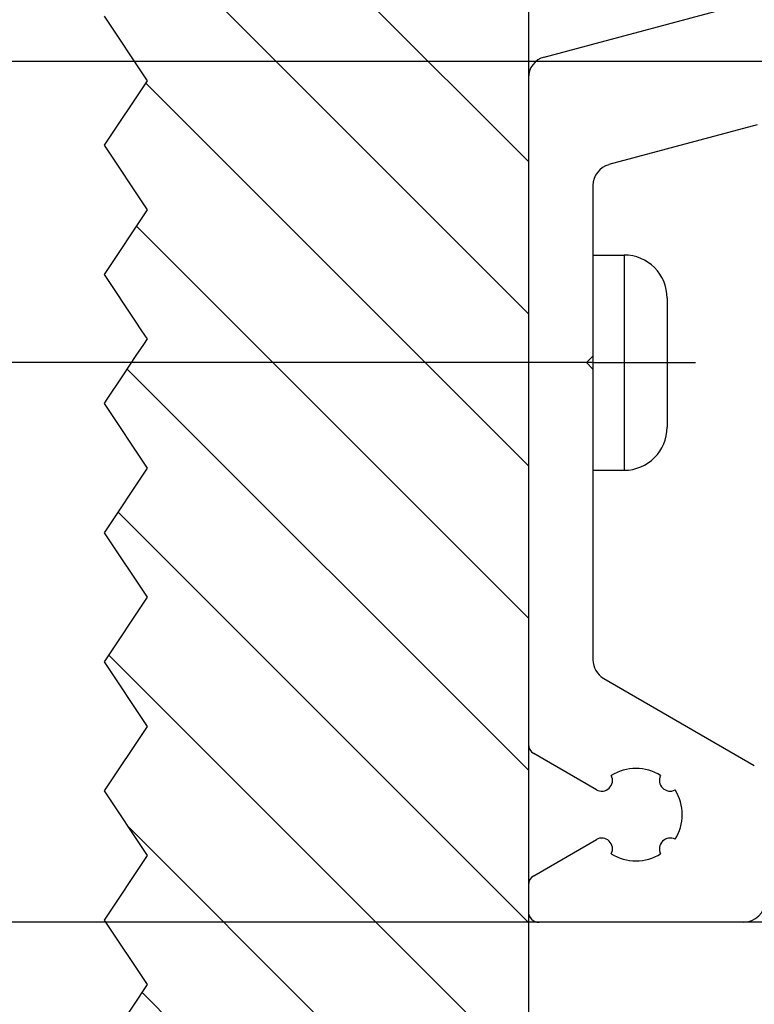
# Model space of a CAD drawing. Units: inches. Extents: x -231 to 179, y -137 to 149.
# Drawn here: x -46 to -29, y 89 to 112 of the extents above; entities that cross this region are included whole.
import ezdxf

# ---------------------------------------------------------------- set-up
doc = ezdxf.new("R2010")
doc.units = ezdxf.units.IN
doc.linetypes.add('DOT_CENTER', pattern=[14, 12, -1, 0, -1])
doc.layers.add('1', color=7, linetype='Continuous')
doc.styles.add('CONVERTER_11', font='txt.shx', dxfattribs={"width": 0.9})
doc.dimstyles.new('ME10_DIM_38', dxfattribs={"dimtxt": 7, "dimasz": 7, "dimexe": 4, "dimexo": 0, "dimgap": 4, "dimtad": 1, "dimdsep": 46, "dimtxsty": 'CONVERTER_11', "dimsah": 1, "dimcen": 0.09, "dimclrd": 3, "dimclre": 3, "dimclrt": 4, "dimadec": 0, "dimazin": 0, "dimtfac": 1, "dimtdec": 4, "dimtix": 1, "dimtmove": 0, "dimatfit": 3, "dimfxl": 1, "dimtolj": 1, "dimtzin": 0, "dimarcsym": 0})
doc.dimstyles.new('ME10_DIM_43', dxfattribs={"dimtxt": 7, "dimasz": 7, "dimexe": 4, "dimexo": 0, "dimgap": 4, "dimtad": 1, "dimdsep": 46, "dimtxsty": 'CONVERTER_11', "dimsah": 1, "dimcen": 0.09, "dimclrd": 3, "dimclre": 3, "dimclrt": 4, "dimadec": 0, "dimazin": 0, "dimtfac": 1, "dimtdec": 4, "dimtix": 1, "dimtmove": 0, "dimatfit": 3, "dimfxl": 1, "dimtolj": 1, "dimtzin": 0, "dimarcsym": 0})
doc.dimstyles.new('ME10_DIM_44', dxfattribs={"dimtxt": 7, "dimasz": 7, "dimexe": 4, "dimexo": 0, "dimgap": 4, "dimtad": 1, "dimdsep": 46, "dimtxsty": 'CONVERTER_11', "dimsah": 1, "dimcen": 0.09, "dimclrd": 3, "dimclre": 3, "dimclrt": 4, "dimadec": 0, "dimazin": 0, "dimtfac": 1, "dimtdec": 4, "dimtix": 1, "dimtmove": 0, "dimatfit": 3, "dimfxl": 1, "dimtolj": 1, "dimtzin": 0, "dimarcsym": 0})
doc.dimstyles.new('ME10_DIM_45', dxfattribs={"dimtxt": 7, "dimasz": 7, "dimexe": 4, "dimexo": 0, "dimgap": 4, "dimtad": 1, "dimdsep": 46, "dimtxsty": 'CONVERTER_11', "dimsah": 1, "dimcen": 0.09, "dimclrd": 3, "dimclre": 3, "dimclrt": 4, "dimadec": 0, "dimazin": 0, "dimtol": 1, "dimtp": 5, "dimtm": 5, "dimtfac": 0.6, "dimtdec": 0, "dimtix": 1, "dimtmove": 0, "dimatfit": 3, "dimfxl": 1, "dimtolj": 1, "dimtzin": 0, "dimarcsym": 0})
doc.dimstyles.new('ME10_DIM_53', dxfattribs={"dimtxt": 7, "dimasz": 7, "dimexe": 4, "dimexo": 0, "dimgap": 4, "dimtad": 1, "dimdsep": 46, "dimtxsty": 'CONVERTER_11', "dimsah": 1, "dimcen": 0.09, "dimclrd": 3, "dimclre": 3, "dimclrt": 4, "dimadec": 0, "dimazin": 0, "dimtfac": 1, "dimtdec": 4, "dimtix": 1, "dimtmove": 0, "dimatfit": 3, "dimfxl": 1, "dimtolj": 1, "dimtzin": 0, "dimarcsym": 0})

# ---------------------------------------------------------------- blocks, each defined once
blk = doc.blocks.new('10421-EP-70_03_Decke-einfluegelig__64', base_point=(-89.015, 137.46))
at = {"layer": '1', "linetype": 'Continuous'}
h = blk.add_hatch(dxfattribs=at)
h.set_pattern_fill('_USER', color=3, scale=5, angle=135, pattern_type=0)
h.set_pattern_definition([(135, (0, 0), (-3.53553, -3.53553), [])])
h.paths.add_polyline_path([(-72.568, 238.583), (-69.568, 236.583), (-69.308, 236.756), (-69.308, 221.693), (-69.308, 190.731), (-69.308, 184.19), (-69.308, 182.96), (-69.308, 137.46), (-87.082, 137.46), (-87.015, 137.56), (-89.015, 140.56), (-87.015, 143.56), (-89.015, 146.56), (-87.015, 149.56), (-89.015, 152.56), (-87.015, 155.56), (-89.015, 158.56), (-87.015, 161.56), (-89.015, 164.56), (-87.015, 167.56), (-89.015, 170.56), (-87.015, 173.56), (-89.015, 176.56), (-87.015, 179.56), (-89.015, 182.56), (-87.015, 185.56), (-89.015, 188.56), (-87.015, 191.56), (-89.015, 194.56), (-87.015, 197.56), (-89.015, 200.56), (-87.015, 203.56), (-89.015, 206.56), (-88.915, 206.71), (-88.157, 207.847), (-87.827, 208.343), (-87.53, 208.788), (-87.182, 209.31), (-87.015, 209.56), (-87.097, 209.683), (-87.33, 210.033), (-87.506, 210.297), (-87.537, 210.343), (-89.015, 212.56), (-87.015, 215.56), (-89.015, 218.56), (-87.015, 221.56), (-89.015, 224.56), (-87.015, 227.56), (-89.015, 230.56), (-87.015, 233.56), (-88.015, 235.06), (-88.015, 237.583), (-86.068, 237.583), (-84.568, 238.583), (-81.568, 236.583), (-78.568, 238.583), (-75.568, 236.583)])
at = {"color": 1, "linetype": 'Continuous'}
for p, q in [((-69.308, 236.756), (-69.308, 221.693)), ((-69.308, 221.693), (-69.308, 190.731)), ((-69.308, 190.731), (-69.308, 184.19)), ((-69.308, 184.19), (-69.308, 182.96)), ((-69.308, 182.96), (-69.308, 137.46))]:
    blk.add_line(p, q, dxfattribs=at)
at = {"color": 3, "linetype": 'Continuous'}
for p, q in [((-87.015, 221.56), (-89.015, 224.56)), ((-89.015, 218.56), (-87.015, 221.56)), ((-87.015, 215.56), (-89.015, 218.56)), ((-89.015, 212.56), (-87.015, 215.56)), ((-87.537, 210.343), (-89.015, 212.56)), ((-87.506, 210.297), (-87.537, 210.343)), ((-87.33, 210.033), (-87.506, 210.297)), ((-87.097, 209.683), (-87.33, 210.033)), ((-87.182, 209.31), (-87.015, 209.56)), ((-87.015, 209.56), (-87.097, 209.683)), ((-87.53, 208.788), (-87.182, 209.31)), ((-87.827, 208.343), (-87.53, 208.788)), ((-88.157, 207.847), (-87.827, 208.343)), ((-88.915, 206.71), (-88.157, 207.847)), ((-89.015, 206.56), (-88.915, 206.71)), ((-87.015, 203.56), (-89.015, 206.56)), ((-89.015, 200.56), (-87.015, 203.56)), ((-87.015, 197.56), (-89.015, 200.56)), ((-89.015, 194.56), (-87.015, 197.56)), ((-87.015, 191.56), (-89.015, 194.56)), ((-89.015, 188.56), (-87.015, 191.56)), ((-87.015, 185.56), (-89.015, 188.56)), ((-89.015, 182.56), (-87.015, 185.56)), ((-87.015, 179.56), (-89.015, 182.56)), ((-89.015, 176.56), (-87.015, 179.56))]:
    blk.add_line(p, q, dxfattribs=at)
blk = doc.blocks.new('10421-EP-70_17_Spaxschraube-Flachkopf-4_5x40__65', base_point=(-88.915, 203.46))
at = {"color": 1, "linetype": 'Continuous'}
for p, q in [((-66.308, 213.46), (-64.858, 213.46)), ((-66.308, 213.46), (-66.308, 213.408)), ((-66.308, 213.408), (-66.308, 210.21)), ((-62.858, 211.46), (-62.858, 211.429)), ((-62.858, 211.429), (-62.858, 205.46)), ((-66.308, 210.21), (-66.308, 208.76)), ((-66.308, 208.76), (-66.308, 208.16)), ((-66.308, 208.16), (-66.308, 206.71)), ((-66.308, 206.71), (-66.308, 203.46)), ((-66.308, 203.46), (-64.858, 203.46))]:
    blk.add_line(p, q, dxfattribs=at)
at = {"color": 124, "linetype": 'Continuous'}
for p, q in [((-64.858, 213.46), (-64.858, 213.408)), ((-64.858, 213.408), (-64.858, 203.46))]:
    blk.add_line(p, q, dxfattribs=at)
at = {"color": 3, "linetype": 'Continuous'}
for p, q in [((-87.506, 210.297), (-87.537, 210.343)), ((-87.33, 210.033), (-87.506, 210.297)), ((-87.097, 209.683), (-87.33, 210.033)), ((-87.182, 209.31), (-87.015, 209.56)), ((-87.015, 209.56), (-87.097, 209.683)), ((-87.53, 208.788), (-87.182, 209.31)), ((-87.827, 208.343), (-87.53, 208.788)), ((-88.157, 207.847), (-87.827, 208.343)), ((-88.915, 206.71), (-88.157, 207.847))]:
    blk.add_line(p, q, dxfattribs=at)
at = {"color": 1, "linetype": 'Continuous'}
for centre, start, end in [((-64.858, 211.46), 360, 90), ((-64.858, 205.46), 270, 0)]:
    blk.add_arc(centre, 2, start, end, dxfattribs=at)
at = {"layer": '1', "color": 3, "linetype": 'DOT_CENTER'}
blk.add_line((-66.308, 208.46), (-61.539, 208.46), dxfattribs=at)
blk = doc.blocks.new('10421-EP-70_23_Wandwinkel-verdeckt-Holz-einfluegelig__67', base_point=(-69.308, 182.46))
at = {"color": 1, "linetype": 'Continuous'}
for p, q in [((-68.567, 222.659), (-55.05, 226.281)), ((-69.308, 221.693), (-69.308, 190.731)), ((-58.679, 219.505), (-65.567, 217.659)), ((-66.308, 216.693), (-66.308, 213.46)), ((-66.308, 213.46), (-66.308, 213.408)), ((-66.308, 213.408), (-66.308, 210.21)), ((-66.308, 210.21), (-66.308, 208.76)), ((-66.308, 208.76), (-66.608, 208.46)), ((-66.608, 208.46), (-66.308, 208.16)), ((-66.308, 208.16), (-66.308, 206.71)), ((-66.308, 206.71), (-66.308, 203.46)), ((-66.308, 203.46), (-66.308, 194.657)), ((-65.808, 193.791), (-58.808, 189.749)), ((-66.149, 188.618), (-69.058, 190.298)), ((-69.058, 184.623), (-66.149, 186.302)), ((-69.308, 184.19), (-69.308, 182.96)), ((-59.308, 182.46), (-68.808, 182.46))]:
    blk.add_line(p, q, dxfattribs=at)
for centre, radius, start, end in [((-68.308, 221.693), 1, 105, 180), ((-65.308, 216.693), 1, 105, 180), ((-65.308, 194.657), 1, 180, 240), ((-68.808, 190.731), 0.5, 180, 240), ((-64.308, 187.46), 2.15, 57.7885, 122.2115), ((-65.899, 189.051), 0.5, 240, 27.1415), ((-62.717, 189.051), 0.5, 152.8585, 297.1415), ((-64.308, 187.46), 2.15, 327.7885, 32.2115), ((-65.899, 185.869), 0.5, 332.8585, 120), ((-62.717, 185.869), 0.5, 62.8585, 207.1415), ((-64.308, 187.46), 2.15, 237.7885, 302.2115), ((-68.808, 184.19), 0.5, 120, 180), ((-59.308, 183.46), 1, 270, 0), ((-68.808, 182.96), 0.5, 180, 270)]:
    blk.add_arc(centre, radius, start, end, dxfattribs=at)
blk = doc.blocks.new('10421-EP-70_Perlan-140-Standard__88', base_point=(-89.015, -33.518))
for name, p in [('10421-EP-70_03_Decke-einfluegelig__64', (-89.015, 137.46)), ('10421-EP-70_23_Wandwinkel-verdeckt-Holz-einfluegelig__67', (-69.308, 182.46)), ('10421-EP-70_17_Spaxschraube-Flachkopf-4_5x40__65', (-88.915, 203.46))]:
    blk.add_blockref(name, p)
blk = doc.blocks.new('*D156')
at = {"layer": '1', "color": 3, "linetype": 'Continuous'}
for p, q in [((-69.308, 184.19), (-69.308, 124)), ((-58.308, 183.46), (-58.308, 124)), ((-83.308, 128), (-69.308, 128)), ((-69.308, 128), (-58.308, 128)), ((-58.308, 128), (-44.308, 128))]:
    blk.add_line(p, q, dxfattribs=at)
at = {"layer": '1', "color": 3}
for points in [[(-76.308, 127.078), (-76.308, 128.922), (-69.308, 128)], [(-51.308, 128.922), (-51.308, 127.078), (-58.308, 128)]]:
    blk.add_solid(points, dxfattribs=at)
at = {"layer": '1', "color": 4, "insert": (-66.958, 132), "char_height": 7, "attachment_point": 7, "rotation": 0.0001, "line_spacing_factor": 0.60024, "style": 'CONVERTER_11'}
blk.add_mtext('11', dxfattribs=at)
blk = doc.blocks.new('*D161')
at = {"layer": '1', "color": 3, "linetype": 'Continuous'}
for p, q in [((-112, 234.46), (-112, 258.065)), ((-60.308, 234.46), (-116, 234.46)), ((-112, 222.46), (-112, 234.46)), ((-55.408, 222.46), (-116, 222.46)), ((-112, 208.46), (-112, 222.46))]:
    blk.add_line(p, q, dxfattribs=at)
at = {"layer": '1', "color": 3}
for points in [[(-112.922, 241.46), (-111.078, 241.46), (-112, 234.46)], [(-111.078, 215.46), (-112.922, 215.46), (-112, 222.46)]]:
    blk.add_solid(points, dxfattribs=at)
at = {"layer": '1', "color": 4, "insert": (-116, 239.375), "char_height": 7, "attachment_point": 7, "rotation": 90, "line_spacing_factor": 0.60024, "style": 'CONVERTER_11'}
blk.add_mtext('\\C4;(\\C4;12\\C4;)', dxfattribs=at)
blk = doc.blocks.new('*D162')
at = {"layer": '1', "color": 3, "linetype": 'Continuous'}
for p, q in [((-52.579, 222.46), (-116, 222.46)), ((-112, 182.46), (-112, 222.46)), ((-55.408, 182.46), (-116, 182.46))]:
    blk.add_line(p, q, dxfattribs=at)
at = {"layer": '1', "color": 3}
for points in [[(-111.078, 215.46), (-112.922, 215.46), (-112, 222.46)], [(-112.922, 189.46), (-111.078, 189.46), (-112, 182.46)]]:
    blk.add_solid(points, dxfattribs=at)
at = {"layer": '1', "color": 4, "insert": (-116, 197.21), "char_height": 7, "attachment_point": 7, "rotation": 90, "line_spacing_factor": 0.60024, "style": 'CONVERTER_11'}
blk.add_mtext('40', dxfattribs=at)
blk = doc.blocks.new('*D163')
at = {"layer": '1', "color": 3, "linetype": 'Continuous'}
for p, q in [((-112, 182.46), (-112, 196.46)), ((-55.408, 182.46), (-116, 182.46)), ((-112, 177.46), (-112, 182.46)), ((-67.308, 177.46), (-116, 177.46)), ((-112, 163.46), (-112, 177.46))]:
    blk.add_line(p, q, dxfattribs=at)
at = {"layer": '1', "color": 3}
for points in [[(-112.922, 189.46), (-111.078, 189.46), (-112, 182.46)], [(-111.078, 170.46), (-112.922, 170.46), (-112, 177.46)]]:
    blk.add_solid(points, dxfattribs=at)
at = {"layer": '1', "color": 4, "insert": (-116, 173.38), "char_height": 7, "attachment_point": 7, "rotation": 90, "line_spacing_factor": 0.60024, "style": 'CONVERTER_11'}
blk.add_mtext('\\C4;5\\C3;\\H4.2;{\\Fgdt;`}5', dxfattribs=at)
blk = doc.blocks.new('*D171')
at = {"layer": '1', "color": 3, "linetype": 'Continuous'}
for p, q in [((-66.308, 208.46), (-100.871, 208.46)), ((-96.871, 182.46), (-96.871, 208.46)), ((-68.808, 182.46), (-100.871, 182.46))]:
    blk.add_line(p, q, dxfattribs=at)
at = {"layer": '1', "color": 3}
for points in [[(-95.949, 201.46), (-97.793, 201.46), (-96.871, 208.46)], [(-97.793, 189.46), (-95.949, 189.46), (-96.871, 182.46)]]:
    blk.add_solid(points, dxfattribs=at)
at = {"layer": '1', "color": 4, "insert": (-100.871, 192.334), "char_height": 7, "attachment_point": 7, "rotation": 90, "line_spacing_factor": 0.60024, "style": 'CONVERTER_11'}
blk.add_mtext('26', dxfattribs=at)
blk = doc.blocks.new('Front39__89', base_point=(39.344, 1133.082))
blk.add_blockref('10421-EP-70_Perlan-140-Standard__88', (-89.015, -33.518))
at = {"layer": '1'}
dim = blk.add_linear_dim(base=(-112, 222.46), p1=(-60.308, 234.46), p2=(-55.408, 222.46), angle=90, dimstyle='ME10_DIM_43', override={"dimpost": '(<>)'}, dxfattribs=at)
dim.commit()
dim.dimension.update_dxf_attribs({"geometry": '*D161', "text_midpoint": (-119.5, 249.315), "text_rotation": 90})
for base, p1, p2, dimstyle, picture, middle in [((-112, 182.46), (-52.579, 222.46), (-55.408, 182.46), 'ME10_DIM_44', '*D162', (-119.5, 202.46)), ((-96.871, 182.46), (-66.308, 208.46), (-68.808, 182.46), 'ME10_DIM_53', '*D171', (-104.371, 197.584)), ((-112, 177.46), (-55.408, 182.46), (-67.308, 177.46), 'ME10_DIM_45', '*D163', (-119.5, 179.96))]:
    dim = blk.add_linear_dim(base=base, p1=p1, p2=p2, angle=90, dimstyle=dimstyle, dxfattribs=at)
    dim.commit()
    dim.dimension.update_dxf_attribs({"geometry": picture, "text_midpoint": middle, "text_rotation": 90})
dim = blk.add_linear_dim(base=(-69.308, 128), p1=(-58.308, 183.46), p2=(-69.308, 184.19), dimstyle='ME10_DIM_38', dxfattribs=at)
dim.commit()
dim.dimension.update_dxf_attribs({"geometry": '*D156', "text_midpoint": (-63.808, 135.5), "text_rotation": 0.0001})

msp = doc.modelspace()

# ---------------------------------------------------------------- block references
at = {"xscale": 0.5, "yscale": 0.5, "zscale": 0.5}
msp.add_blockref('Front39__89', (19.672, 566.541), dxfattribs=at)

doc.saveas('drawing.dxf')
